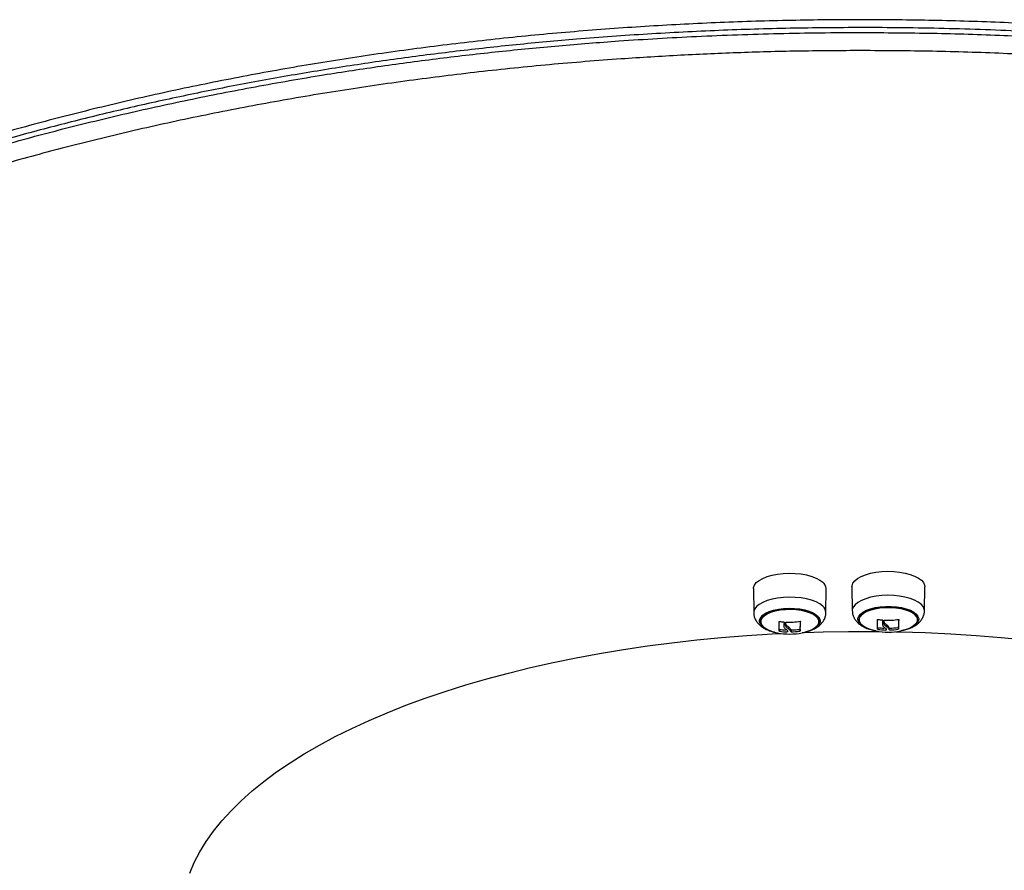
# Model space of a CAD drawing. Units: millimetres. Extents: x 1 to 16.4, y -0.1 to 26.8.
# Drawn here: x 12.9 to 13.3, y 24.6 to 24.9 of the extents above; entities that cross this region are included whole.
import ezdxf

# ---------------------------------------------------------------- set-up
doc = ezdxf.new("R2010")
doc.units = ezdxf.units.MM

# ---------------------------------------------------------------- blocks, each defined once
blk = doc.blocks.new('S198D_OPSH3')
at = {"color": 7, "linetype": 'Continuous', "lineweight": 25}
for p, q in [((13.24288803863357, 24.65460734183984), (13.2429726176245, 24.64582459743218)), ((13.26951107907126, 24.64582459743218), (13.2695956580622, 24.65460734183984)), ((13.20668975043128, 24.65390162284569), (13.20677432942222, 24.64511887843804)), ((13.2333128206713, 24.64511887843804), (13.23339736985992, 24.65390162284569)), ((13.21789911913703, 24.64056848104195), (13.21789911913703, 24.63988874967293)), ((13.21853140520881, 24.64084111268716), (13.21853140520881, 24.64016138131814)), ((13.21939889120887, 24.63990567739205), (13.21939889120887, 24.63922594602303)), ((13.25231290387939, 24.6396849017878), (13.25231290387939, 24.63900517041878)), ((13.25244319963286, 24.63963221128182), (13.25244319963286, 24.6389524799128)), ((13.25409737753699, 24.64127420003609), (13.25409737753699, 24.64059446866708)), ((13.25472969341109, 24.6415468316813), (13.25472969341109, 24.64086710031228)), ((13.25559717941115, 24.64061139638619), (13.25559717941115, 24.63993166501717)), ((13.2565626256449, 24.63884417827325), (13.2565626256449, 24.63967995460229)), ((13.2599019162638, 24.63965271527962), (13.2599019162638, 24.63897304351525)), ((13.26003507304023, 24.63970540578561), (13.26003507304023, 24.63902567441659)), ((13.2161146156771, 24.63897918279366), (13.2161146156771, 24.63829945142464)), ((13.2162449412329, 24.63892649228768), (13.2162449412329, 24.63824676091866)), ((13.21909279155562, 24.63866751010613), (13.21909279155562, 24.63798777873711)), ((13.21922013687919, 24.63825230415063), (13.21922013687919, 24.63801638896661)), ((13.22036433744262, 24.63813839967446), (13.22036433744262, 24.63897423560815)), ((13.220484917639, 24.63871513421731), (13.220484917639, 24.63803540284829)), ((13.22370362806151, 24.63894699628548), (13.22370362806151, 24.63826726491646)), ((13.22383678483794, 24.63899968679146), (13.22383678483794, 24.63831995542245)), ((13.25529104995559, 24.63937322910027), (13.25529104995559, 24.63869349773125)), ((13.25541842508147, 24.63895808274941), (13.25541842508147, 24.63872210796075)), ((13.25541842508147, 24.63872210796075), (13.25541955756972, 24.63895581777291))]:
    blk.add_line(p, q, dxfattribs=at)
at = {"color": 7, "linetype": 'Continuous', "lineweight": 25, "flags": 128}
for points in [[(13.20668975043128, 24.65390162284569), (13.20671976136992, 24.65430347736077), (13.20704904722999, 24.65522514398293), (13.20773280191253, 24.65611128623681), (13.20875233936141, 24.65693782384591), (13.21007988381217, 24.65768216664986), (13.21167922544311, 24.6583239894648), (13.21350670385192, 24.65884582812981), (13.21551248955558, 24.65923337753014), (13.21764186549018, 24.65947614724831), (13.21983677673171, 24.65956752116875), (13.22203732061217, 24.65950493629174), (13.22418347525428, 24.65929012115197), (13.22621670889686, 24.65892897660927), (13.22808155941794, 24.65843133743005), (13.2297271244509, 24.65781073386864), (13.23110858130286, 24.65708415324883), (13.23218820023368, 24.65627138431267)], [(13.24288803863357, 24.65460734183984), (13.2429167084677, 24.65500067289071), (13.24324268626998, 24.6559225183268), (13.24392325210403, 24.65680913741784), (13.24493980932067, 24.65763627107339), (13.24626467156241, 24.65838150794701), (13.2478616886122, 24.65902434404092), (13.24968731927703, 24.65954731519417), (13.25169170427154, 24.65993623550133), (13.25382021593879, 24.66018037612633), (13.25601479935477, 24.6602731209536), (13.25821555185149, 24.66021196658807), (13.26036248135398, 24.65999852235512), (13.26239699649642, 24.65963868911462), (13.26426363515685, 24.65914224202828), (13.26591143536399, 24.65852271135049), (13.267295485018, 24.6577969651957), (13.26837802457641, 24.65698491151528), (13.26912954974006, 24.65610854442315), (13.2695294969065, 24.65519194419579), (13.2695956580622, 24.65460734183984)], [(13.25170225429366, 24.63837026174264), (13.25166172313521, 24.63837830836968), (13.24995264935325, 24.63880394513802), (13.24845776486228, 24.63935504968362), (13.24722794222663, 24.640012906148), (13.24630508351157, 24.6407550435801), (13.2457206003649, 24.64155618961053), (13.2454944305403, 24.64238910491662), (13.24563423323463, 24.64322541768746), (13.24613526987861, 24.64403657729821), (13.24698046374152, 24.64479510600762), (13.24814105558227, 24.64547501619057), (13.24957749771903, 24.64605324084954), (13.25124088454078, 24.6465100508471), (13.25307459163497, 24.64682994897561), (13.25501615333388, 24.64700196798043), (13.25699943828414, 24.64702032621102), (13.25895694422553, 24.64688430841164), (13.26082197356055, 24.64659862334923), (13.26253104734252, 24.64617298658089), (13.26402593183349, 24.64562182243066), (13.26402593183349, 24.64562182243066)], [(13.25624186324904, 24.64703159148888), (13.25426653551887, 24.64695422465996), (13.25235850143264, 24.64672480638222), (13.25058270025085, 24.64635108525948), (13.24899963068793, 24.64584587629037), (13.24766317534278, 24.64522628600793), (13.24661884236167, 24.6445135336657), (13.24590221571754, 24.64373175914483), (13.24553770351241, 24.64290766532616), (13.24553770351241, 24.64206926639275), (13.24590221571754, 24.64124517257409), (13.24661884236167, 24.64046339805321), (13.24766317534278, 24.63975058610635), (13.24899963068793, 24.6391309958239), (13.25058270025085, 24.63862578685479), (13.25170225429366, 24.63837026174264)], [(13.26078144240211, 24.63837026174264), (13.26190099644492, 24.63862578685479), (13.26348406600783, 24.6391309958239), (13.26482052135299, 24.63975058610635), (13.2658648543341, 24.64046339805321), (13.26658148097823, 24.64124517257409), (13.26694599318336, 24.64206926639275), (13.26694599318336, 24.64290766532616), (13.26658148097823, 24.64373175914483), (13.2658648543341, 24.6445135336657), (13.26482052135299, 24.64522628600793), (13.26348406600783, 24.64584587629037), (13.26190099644492, 24.64635108525948), (13.26012519526313, 24.64672480638222), (13.2582171611769, 24.64695422465996), (13.25624186324904, 24.64703159148888)], [(13.21026707219909, 24.63989357764916), (13.2096121363623, 24.64068494851784), (13.20931244420836, 24.6415136914988), (13.20937818813155, 24.64235161359505), (13.20980710315536, 24.64317016418175), (13.21058464574645, 24.64394144828515), (13.21168429183791, 24.64463923986153), (13.2130685799105, 24.64523975665765), (13.21469042229484, 24.64572249467568), (13.2164945356829, 24.64607112224297), (13.21841952729056, 24.64627371843056), (13.22039980220626, 24.64632336909966), (13.22236797737906, 24.64621840532021), (13.22425696778129, 24.64596234376626), (13.22600248980353, 24.64556400592522), (13.22754508781264, 24.64503686244683), (13.22883222031425, 24.6443989139338), (13.22982007789443, 24.64367191608147), (13.23047501373122, 24.64288054521279), (13.23077470588515, 24.64205174262719), (13.23070896196197, 24.64121382053094), (13.23028001713584, 24.64039532954888), (13.22950250434707, 24.63962398584084), (13.22840285825561, 24.63892619426446), (13.2270185403807, 24.63832573707299), (13.22539672779868, 24.63784293945031), (13.22458315419982, 24.6376645427485)], [(13.22004357504676, 24.64632587249474), (13.2180682771189, 24.64624850566582), (13.21616021323035, 24.64601908738808), (13.21438441204856, 24.64564536626534), (13.21280134248565, 24.64514015729623), (13.21146488714049, 24.64452056701379), (13.21042055415938, 24.64380775506692), (13.20970395731757, 24.64302598054604), (13.20933941531013, 24.64220188672738), (13.20933941531013, 24.64136354739861), (13.20970395731757, 24.64053945357995), (13.21042055415938, 24.63975767905907), (13.21146488714049, 24.6390448671122), (13.21280134248565, 24.63842527682976), (13.21438441204856, 24.63792006786065), (13.21550396609138, 24.6376645427485)], [(13.22458315419982, 24.6376645427485), (13.22570270824264, 24.63792006786065), (13.22728580760787, 24.63842527682976), (13.22862226295302, 24.6390448671122), (13.22966656613181, 24.63975767905907), (13.23038319277595, 24.64053945357995), (13.23074770498107, 24.64136354739861), (13.23074770498107, 24.64220188672738), (13.23038319277595, 24.64302598054604), (13.22966656613181, 24.64380775506692), (13.22862226295302, 24.64452056701379), (13.22728580760787, 24.64514015729623), (13.22570270824264, 24.64564536626534), (13.22392690706084, 24.64601908738808), (13.22201887297462, 24.64624850566582), (13.22004357504676, 24.64632587249474)], [(13.26402593183349, 24.64562182243066), (13.26525575446914, 24.64496402557091), (13.2661786131842, 24.64422188813882), (13.26676309633086, 24.64342068250374), (13.26698926615546, 24.64258776719765), (13.26684946346114, 24.64175151403145), (13.26634845661948, 24.64094029481606), (13.26550323295425, 24.6401818257113), (13.2643426411135, 24.63950191552834), (13.26290619897674, 24.63892369086938), (13.26124281215499, 24.63846682126717), (13.26078144240211, 24.63837026174264)], [(13.2161146156771, 24.63829945142464), (13.2161146156771, 24.63858603055672), (13.21611464547942, 24.63891779000954), (13.21611464547942, 24.63929407413201), (13.21611464547942, 24.63971416766839), (13.21611464547942, 24.640177176549), (13.21611467528174, 24.64068214709954), (13.21611467528174, 24.64122800643639), (13.21611467528174, 24.6418137412806)], [(13.21790296363662, 24.64164041097359), (13.21790281462501, 24.64159564788537), (13.21790206956695, 24.64137749488549), (13.21790132450889, 24.64116560037331), (13.21790057945083, 24.64096008355813), (13.21789986419509, 24.64076100404458), (13.21789911913703, 24.64056848104195)], [(13.21790501999686, 24.64160774762826), (13.2179042749388, 24.64137099797921), (13.21790355968307, 24.64114038760857), (13.21790281462501, 24.64091591651635), (13.21790206956695, 24.64069776351647), (13.21790132450889, 24.64048586900429), (13.21790057945083, 24.64028035218911), (13.21789986419509, 24.64008127267556), (13.21789911913703, 24.63988874967293)], [(13.21853140520881, 24.64016138131814), (13.21853134560416, 24.64032368476586), (13.2185312561972, 24.64049016053872), (13.21853119659255, 24.64066068942742), (13.21853113698791, 24.64083527143197), (13.21853107738326, 24.64101384694771), (13.21853098797629, 24.64119641597466), (13.21853092837165, 24.64138297851281), (13.218530868767, 24.64157335574822)], [(13.21853140520881, 24.64084111268716), (13.21853134560416, 24.64100341613488), (13.2185312561972, 24.64116989190774), (13.21853119659255, 24.64134042079644), (13.21853113698791, 24.64151500280099), (13.21853110718558, 24.64161037023263)], [(13.25231290387939, 24.63900517041878), (13.25231290387939, 24.63929174955086), (13.25231290387939, 24.63962350900368), (13.25231293368171, 24.63999979312615), (13.25231293368171, 24.64041988666253), (13.25231293368171, 24.64088289554314), (13.25231293368171, 24.64138786609368), (13.25231296348403, 24.64193372543053), (13.25231296348403, 24.64251946027474)], [(13.2541012518389, 24.64234612996773), (13.25410110282729, 24.64230142648415), (13.25410035776923, 24.64208321387963), (13.25409961271117, 24.64187131936745), (13.25409886765311, 24.64166580255227), (13.25409812259505, 24.64146678264336), (13.25409737753699, 24.64127420003609)], [(13.25410327839683, 24.6423134666224), (13.25410256314109, 24.64207671697335), (13.25410181808303, 24.64184610660271), (13.25410110282729, 24.64162169511513), (13.25410035776923, 24.64140348251061), (13.25409961271117, 24.64119158799843), (13.25409886765311, 24.64098607118325), (13.25409812259505, 24.64078705127434), (13.25409737753699, 24.64059446866708)], [(13.25472969341109, 24.64086710031228), (13.25472960400413, 24.64102940376), (13.25472954439948, 24.64119587953286), (13.25472948479484, 24.64136640842156), (13.25472942519019, 24.64154099042611), (13.25472933578322, 24.64171956594186), (13.25472927617858, 24.64190219457345), (13.25472921657393, 24.64208869750695), (13.25472915696929, 24.64227913434701)], [(13.25472969341109, 24.6415468316813), (13.25472960400413, 24.64170913512902), (13.25472954439948, 24.64187561090188), (13.25472948479484, 24.64204613979058), (13.25472942519019, 24.64222072179513), (13.25472936558555, 24.64231608922677)], [(12.99953654187749, 24.54938767965035), (13.00120847824047, 24.55329923446374), (13.00322738441656, 24.55718152339654), (13.00559039938281, 24.5610288840075), (13.00829418155382, 24.56483601148324), (13.01133489760588, 24.56859748180108), (13.01470824855397, 24.57230787093835), (13.01840945857595, 24.57596211250024), (13.02243328618835, 24.57955484206872), (13.02677404659818, 24.58308111245827), (13.03142557817529, 24.5865358572741), (13.03638131695817, 24.58991424853997), (13.04163423704932, 24.59321145827965), (13.04717690276931, 24.59642277772622), (13.05300146865676, 24.59954379613595), (13.05909970182012, 24.60256992395119), (13.06546295958589, 24.60549704845147), (13.07208223420213, 24.60832087810235), (13.07894816773961, 24.61103753860192), (13.08605103719066, 24.61364309604363), (13.09338078427146, 24.61613391454415), (13.10092703032325, 24.61850647742943), (13.10867912101577, 24.62075738723473), (13.1166260443909, 24.62288342530923), (13.12475659477542, 24.62488167102532), (13.13305922376941, 24.62674920375542), (13.14152221906016, 24.62848346049981), (13.15013357031177, 24.63008199746804), (13.15888110327552, 24.63154249007897), (13.16775243508647, 24.63286285217004), (13.17673500406573, 24.63404129560189), (13.18581611442397, 24.63507609183984), (13.19498289155791, 24.63596575076775), (13.20422237145732, 24.63670913989739), (13.2135214560015, 24.63730506713586), (13.21663216280768, 24.63747082765298)], [(13.21440071391891, 24.63790945823388), (13.21370482969115, 24.63809649760918), (13.21289587545226, 24.63835577781396)], [(13.21922129916976, 24.63825009877877), (13.21922115015815, 24.63821922357278), (13.21922100114654, 24.63818882520394), (13.21922085213492, 24.63815896327691), (13.21922070312331, 24.63812951858239), (13.21922058391402, 24.63810049112038), (13.21922043490241, 24.63807200010018), (13.2192202858908, 24.63804398591714), (13.21922013687919, 24.63801638896661)], [(13.2254219107611, 24.63784907872872), (13.23224583792518, 24.63805161531167), (13.24164456653426, 24.63820110376076), (13.25105000066588, 24.63820110376076), (13.25277409481834, 24.63818489129739)], [(13.22727272438834, 24.63838468606667), (13.22683296131919, 24.63823483998971), (13.22568643617461, 24.63790945823388)], [(13.25895935821364, 24.63808529193597), (13.26044875907729, 24.63805161531167), (13.2698275499327, 24.63775275762276), (13.27917311119865, 24.63730506713586), (13.28847221064399, 24.63670913989739), (13.29771167564223, 24.63596575076775), (13.30687845277617, 24.63507609183984)], [(13.25059900212119, 24.63861517722802), (13.25049415755103, 24.63864140327172), (13.24907935190032, 24.63906668241219)], [(13.263483618973, 24.63909493501382), (13.26195326971839, 24.63863228376107), (13.26188469457458, 24.63861517722802)]]:
    blk.add_lwpolyline(points, dxfattribs=at)
at = {"color": 8, "linetype": 'Continuous', "lineweight": 25, "flags": 128}
for points in [[(13.2321112804396, 24.64747361953454), (13.23103851604293, 24.64828126247124), (13.22966582107375, 24.64900325353341), (13.22803062724898, 24.64961992318825), (13.22617760824988, 24.65011440332131), (13.22415724921058, 24.6504732828875), (13.22202468442748, 24.65068672712044), (13.2198380880339, 24.65074889476494), (13.21765709447692, 24.65065811689095), (13.21554118919204, 24.65041689689355), (13.21354809927772, 24.65003173167901), (13.21173218416999, 24.64951323087411), (13.21014297532867, 24.64887546117501), (13.20882386493514, 24.64813582713799), (13.20781076478789, 24.64731453473763), (13.20713136124442, 24.64643399532036), (13.20680416154693, 24.64551816995339), (13.20677432942222, 24.64511840160088)], [(13.26951107907126, 24.64582358415322), (13.26944533514808, 24.64640550430016), (13.26904792117904, 24.64731632287697), (13.26830119418929, 24.6481870871325), (13.26722550916503, 24.64899401481347), (13.2658502213938, 24.64971517141061), (13.26421282219718, 24.65033076818185), (13.26235801505874, 24.65082405622201), (13.26033637451957, 24.65118162448601), (13.25820306467841, 24.65139369781213), (13.25601622986625, 24.6514544945498), (13.25383556413482, 24.65136234576897), (13.25172052311729, 24.65111969526009), (13.24972880410979, 24.65073333795266), (13.24791476654838, 24.65021364505486), (13.2463278822882, 24.6495748620768), (13.24501139449904, 24.64883439357476), (13.24400124478171, 24.64801244552331), (13.24332500028441, 24.64713142926888), (13.24300110864471, 24.64621542508797), (13.24297255801986, 24.64583192880349)], [(13.24907935190032, 24.63906668241219), (13.24887615966628, 24.63914023454385), (13.24749488162826, 24.63975308950143), (13.24639475869964, 24.64046035821633), (13.24561113643477, 24.64123921210961), (13.24516919779609, 24.64206473643975), (13.24508312868903, 24.64291034753518), (13.24535570072959, 24.64374886567788), (13.2459781818373, 24.64455328996377), (13.24693054485152, 24.6452978711863), (13.24818218278716, 24.64595858867364), (13.24969286250899, 24.64651428277688), (13.25141400623153, 24.64694701249795), (13.25329036044906, 24.64724288995461), (13.25526154565642, 24.64739243800835), (13.25726426172088, 24.64739082868294), (13.25923410582374, 24.64723812158303), (13.26110777783225, 24.64693926389413), (13.26282504725287, 24.6465037923594), (13.26433074998687, 24.64594571407036), (13.26433074998687, 24.64594571407036)], [(13.2098842315657, 24.64002071435647), (13.20921806025336, 24.6408189397593), (13.20889983105491, 24.64165453727441), (13.20893979596923, 24.64250074441628), (13.20933661389182, 24.64333038146691), (13.21007755923102, 24.64411668594079), (13.21113884973357, 24.64483444507317), (13.21248633193801, 24.64546059186654), (13.21407670306991, 24.64597503955559), (13.21585885214637, 24.64636115844445), (13.21777549910377, 24.64660661037163), (13.21976504254172, 24.64670346791939), (13.22176355647872, 24.6466486316462), (13.22370678710769, 24.6464438896914), (13.2255322687609, 24.64609579856591), (13.2271813504679, 24.64561550433831), (13.22860098409484, 24.64501850421624), (13.22974560189078, 24.64432399089532), (13.23057839798759, 24.64355425651269), (13.23107258009742, 24.64273403699593), (13.23121229338477, 24.64188973720269), (13.23099303769897, 24.64104841764168), (13.23042184638808, 24.64023719842629), (13.22951707768271, 24.63948212678628), (13.22830781864951, 24.63880746181206), (13.22727272438834, 24.63838468606667)], [(13.26433074998687, 24.64594571407036), (13.26557645726035, 24.64528297002511), (13.26652214455436, 24.64453689868645), (13.26713738369773, 24.6437314611216), (13.26740247535537, 24.64289252574639), (13.26730883645843, 24.64204703386025), (13.26685950684379, 24.64122222478585), (13.26606891083549, 24.64044462259011), (13.2649624400122, 24.63973914201455), (13.26357570814918, 24.63912843282418), (13.263483618973, 24.63909493501382)]]:
    blk.add_lwpolyline(points, dxfattribs=at)
at = {"color": 7, "linetype": 'Continuous', "lineweight": 25}
for centre, radius, start, end in [((13.23021460342557, 24.65377098767146), 0.003185446236293372, 2.3503594789764, 51.71549142529574), ((13.2171329308716, 24.64875792796852), 0.01121234685046535, 232.2405237730804, 261.6463253748859), ((13.21988447308482, 24.66696135726826), 0.02535420602101162, 261.740632373005, 265.2271796665812), ((13.22001472726518, 24.66705977172129), 0.02545385670260089, 266.9479085477565, 278.6511853635221), ((13.1067808672839, 24.64459848653156), 0.1172241774861735, 356.9297669016067, 358.6505713776693), ((13.129782860098, 24.64425240611101), 0.09420048736199378, 356.8034684678723, 358.4891788237128), ((13.25608759790134, 24.66770942092722), 0.02539680631743301, 261.7435574199098, 265.2242546191283), ((13.25616342636027, 24.66475088546696), 0.02539267374111262, 261.5753932174392, 266.7198413524533), ((13.25621263515205, 24.66776690077612), 0.02545524451777962, 266.9489323512896, 278.6515081163579), ((13.25647304309922, 24.66479534182844), 0.02537535893248531, 270.4745381470279, 277.765911418033), ((13.14303431066975, 24.6453010848707), 0.1171689343283687, 356.929846150247, 358.6514614553793), ((13.16580402610268, 24.6449654052747), 0.09437773996856003, 356.805051563893, 358.4875957277021), ((13.22004356992099, 24.66072189556688), 0.02350000000000038, 256.1062882735224, 258.8619087570954), ((13.22004356992099, 24.66072189556688), 0.0235000000000001, 258.8619087570954, 281.1380912429046), ((13.21996493967117, 24.66404275297035), 0.02539025283569272, 261.5751048874093, 266.7199768949487), ((13.21996259331962, 24.66333981960157), 0.02536695746639665, 261.5726692202569, 268.0350130335718), ((13.22027553216739, 24.66407883276195), 0.02536456280205682, 270.4729843042987, 277.767465261664), ((13.22027553216739, 24.66339910139293), 0.02536456280205682, 270.4729843042987, 277.767465261664), ((13.22004356992099, 24.66072189556688), 0.0235000000000002, 281.1380912429046, 283.8937117264776), ((13.25624185074165, 24.66142762749578), 0.02350000000000029, 256.1062882735224, 258.8619087570954), ((13.25624185074165, 24.66142762749578), 0.02350000000000032, 258.8619087570954, 281.1380912429046), ((13.25616366762694, 24.66407650320711), 0.02539800048404196, 261.5766227447396, 268.0310595110845), ((13.25647386106735, 24.66409779660876), 0.02535753892710944, 270.473023360602, 277.7695372736098), ((13.25624185074165, 24.66142762749578), 0.02350000000000029, 281.1380912429046, 283.8937117264776)]:
    blk.add_arc(centre, radius, start, end, dxfattribs=at)
at = {"color": 8, "linetype": 'Continuous', "lineweight": 25}
for centre, radius, start, end in [((13.23015184120729, 24.64499025437607), 0.003163305962982517, 2.225558333315697, 51.72564828598129), ((13.21569754381161, 24.64697991051511), 0.009067800750070762, 230.1265585831828, 252.0028978142086)]:
    blk.add_arc(centre, radius, start, end, dxfattribs=at)
at = {"color": 7, "linetype": 'Continuous', "lineweight": 25}
for points, knots in [([(13.33500996756385, 24.85989679510789), (13.33271922962257, 24.86005343156535), (13.32609300375373, 24.86050652073271), (13.31511173970904, 24.86115415338673), (13.30207166043905, 24.8617950277533), (13.28903750624985, 24.86229916538941), (13.27600531412517, 24.86266947497298), (13.26297104773343, 24.86290569751517), (13.24993133297988, 24.86300815487785), (13.23688356969353, 24.86297689418736), (13.2238251618123, 24.86281203350092), (13.21075308825053, 24.86251299411347), (13.19766113957962, 24.86208062079978), (13.18462935853057, 24.86151394357738), (13.17164596826947, 24.86081313885263), (13.15870942724507, 24.85998134248357), (13.1457434891405, 24.85901335671513), (13.1327724075017, 24.8579099808429), (13.1198206309904, 24.85667248068472), (13.10691333336908, 24.8553025466043), (13.09407712122399, 24.8538025197321), (13.0813397624714, 24.85217528383366), (13.06872462044004, 24.85042388329975), (13.05622262315268, 24.84854640831326), (13.04378480884691, 24.84653818700041), (13.03137762402849, 24.84439335647311), (13.01899670455893, 24.8421096053132), (13.00667013287475, 24.8396910706089), (12.99441352717068, 24.8371396088017), (12.98224286124415, 24.83445768470557), (12.97017465812326, 24.83164804270467), (12.95822533150778, 24.82871378699067), (12.94641215478745, 24.82565853066281), (12.93474597406006, 24.82248400605665), (12.92318432465123, 24.81918252984723), (12.91172844478353, 24.81575162840726), (12.90038043042961, 24.81218956520543), (12.88917973001384, 24.8085076444977), (12.87812340811291, 24.80470428659972), (12.86720848925418, 24.80077785257955), (12.85643243806314, 24.79672644307588), (12.84579279929852, 24.79254815569529), (12.83529122403056, 24.7882426742251), (12.82494844337026, 24.78381709383278), (12.81478638593435, 24.77927806345844), (12.80481358525248, 24.77462986981774), (12.7950240519321, 24.76986899636397), (12.78541609364481, 24.76499374025843), (12.77599617060875, 24.76000562461977), (12.76677100552254, 24.75490726632445), (12.75774748823019, 24.74970079110182), (12.74893062595223, 24.74438783901155), (12.74032462970507, 24.73896885066755), (12.73193913982743, 24.73344708696702), (12.7237712667787, 24.7278211477304), (12.71582302670873, 24.72209104158052), (12.70809563536034, 24.71625590095725), (12.70060111516727, 24.71032233341194), (12.69335171500359, 24.70429790280266), (12.68635894941337, 24.69819032332131), (12.67963461844278, 24.69200768762386), (12.67318123391453, 24.68575254355701), (12.66698358043061, 24.67941374022233), (12.66104725030169, 24.67299082721723), (12.65538031091387, 24.66648897054697), (12.64999552283288, 24.65992135924064), (12.64489255417914, 24.6532864369608), (12.6400712836388, 24.64658311660451), (12.63553203531296, 24.63980980556439), (12.63127628126099, 24.63296929251639), (12.62732336319468, 24.62607898324476), (12.6236723778207, 24.61914369363386), (12.6203215513159, 24.61216278464848), (12.61726681434232, 24.60512581415017), (12.61451550032012, 24.59804545185148), (12.61207454109504, 24.59093620540258), (12.6099488659012, 24.58381332467042), (12.60814512722879, 24.57668992852794), (12.60664888297583, 24.56954903100436), (12.60547546027712, 24.56238257106408), (12.60468514729362, 24.55615517838572), (12.60441667357767, 24.5523243937005), (12.6043164484484, 24.55089430625634)], [0, 0, 0, 0, 0.005991109749389907, 0.01732998161369085, 0.0286232882860429, 0.03988362940043673, 0.05112090413021059, 0.06234503915912847, 0.07356594144704565, 0.08479235360713104, 0.09603203118861643, 0.1072948226965995, 0.118590702501484, 0.1299350070790529, 0.1411163005460642, 0.1523815025297134, 0.1637162679461055, 0.175106521627446, 0.1865374034094113, 0.1979934470717991, 0.2094586371871944, 0.2209130400535289, 0.2323385276671551, 0.2437286863924175, 0.2551539245566293, 0.2666985542291016, 0.2783197509095688, 0.2900104550046433, 0.3017628305717427, 0.3135684342008965, 0.3254183466374031, 0.3373029846413342, 0.3492125085335733, 0.3611346945879095, 0.3730819047882042, 0.3851892123908344, 0.3973313037728762, 0.4095182965210135, 0.4217601253995724, 0.4340665810954906, 0.4464476352863327, 0.4589132337246345, 0.4714733709091181, 0.4841238013038855, 0.4968051202188695, 0.5095297991972689, 0.5223281808463777, 0.5351993834115819, 0.5481421170845754, 0.5611547031152462, 0.5742349121995316, 0.58737996062416, 0.6005956911911977, 0.6138835277485529, 0.6272252263705749, 0.6406633474427198, 0.6541860467984377, 0.6677807711197324, 0.6814344695743877, 0.6951328958603968, 0.7088613463214011, 0.7226025836681716, 0.7363997327254607, 0.7503070203857536, 0.7642394459281224, 0.7782047923123621, 0.7922104669947128, 0.8062641584226968, 0.8203733365067039, 0.8345480705853221, 0.8487619993355995, 0.8629253665166938, 0.8771615163070685, 0.891448931462125, 0.9057657803860387, 0.9200896460565045, 0.9343909205368152, 0.9486461519920576, 0.9628335682413716, 0.9771668024526479, 0.9914760364244534, 1, 1, 1, 1]), ([(13.20681074786017, 24.64511846120553), (13.20681327290632, 24.64481663441267), (13.20681944653032, 24.64407868151012), (13.20717804227397, 24.64296000508661), (13.20778369367704, 24.64183160083653), (13.20840397014291, 24.64107818069002), (13.20880457265642, 24.64069637888458), (13.20889843034576, 24.64060692603783)], [0, 0, 0, 0, 0.172442051854078, 0.4216130433109809, 0.6679770177300817, 0.9222098991491542, 1, 1, 1, 1]), ([(13.22737491655181, 24.63843779380517), (13.22753699607543, 24.6384893209173), (13.22832028748087, 24.63873833907324), (13.22948723004728, 24.63933598976883), (13.23081772585118, 24.64022470274873), (13.23184302744659, 24.64122591562091), (13.23261637236365, 24.64232760173556), (13.23310221951988, 24.64352506099921), (13.23333055811253, 24.64447778763699), (13.23329155143907, 24.64500459292304), (13.23328385281394, 24.64510856683449)], [0, 0, 0, 0, 0.0496761362951537, 0.2400728342921725, 0.4099153694072473, 0.5623722808278612, 0.7028165746385825, 0.8367136560586069, 0.967772685056939, 1, 1, 1, 1]), ([(13.24300739693473, 24.64583818729119), (13.24301085645692, 24.64552519513735), (13.24301913554629, 24.64477616395255), (13.24338339020747, 24.64364872776638), (13.24399184270163, 24.64252089856404), (13.2448284067099, 24.6415198618082), (13.24588249512908, 24.64061998784279), (13.2472048114702, 24.63983057477278), (13.24825582158593, 24.63932381264822), (13.24891283433084, 24.6391274418059), (13.24897891807387, 24.6391076904078)], [0, 0, 0, 0, 0.09545622744720594, 0.2284392444411455, 0.3599904005759617, 0.4958393568515989, 0.6419072843352216, 0.80345489359462, 0.9802310740469786, 1, 1, 1, 1]), ([(13.26359326171706, 24.63914893682198), (13.26373690059975, 24.63919440852673), (13.26450171201932, 24.63943652457782), (13.26565434857508, 24.6400248221754), (13.26699056733079, 24.64090972716051), (13.26802156788415, 24.64190860239638), (13.26880041090024, 24.64300804490063), (13.26929300550555, 24.6442037627835), (13.26952645702991, 24.64516742496363), (13.26948819719422, 24.64570657147482), (13.26947996544669, 24.64582257087426)], [0, 0, 0, 0, 0.04403450075674111, 0.2344635965299703, 0.4048661687899662, 0.5578421717536857, 0.6986392284895387, 0.8327812250759313, 0.9640222517202552, 1, 1, 1, 1]), ([(13.20889843034576, 24.64060692603783), (13.20915003205522, 24.64039035812908), (13.20979341508018, 24.63983656174772), (13.2110286083344, 24.63911697050479), (13.21208349837585, 24.6386070769017), (13.2127329826256, 24.63841431022088), (13.21279082226584, 24.63839714343743)], [0, 0, 0, 0, 0.2281557548992679, 0.5834282289443159, 0.9629023161212691, 1, 1, 1, 1]), ([(13.21611467528174, 24.6418137412806), (13.2161162951154, 24.64182336367178), (13.21611870739494, 24.64183769347489), (13.21613513613994, 24.64185259370588), (13.21615132122417, 24.6418617315057), (13.2161707187266, 24.64186841032813), (13.21620041163177, 24.64187377343319), (13.21622543359967, 24.64187159171816), (13.21624222922156, 24.64187012727456)], [0, 0, 0, 0, 0.2503387539971244, 0.3728080666372928, 0.4997150490346446, 0.6271189603329395, 0.7497091764946886, 1, 1, 1, 1]), ([(13.217774873255, 24.64169506843285), (13.21778344889745, 24.64169405940461), (13.21780062484086, 24.64169203844676), (13.2178333877599, 24.64168313766002), (13.21786926448758, 24.64166601770309), (13.21789919335947, 24.64163810091032), (13.21790307585266, 24.64161787545218), (13.21790501999686, 24.64160774762826)], [0, 0, 0, 0, 0.1252603583851135, 0.2508808925065024, 0.5003265732991267, 0.7497903658364674, 0.9999999999999999, 0.9999999999999999, 0.9999999999999999, 0.9999999999999999]), ([(13.21789911913703, 24.63988874967293), (13.21793721626599, 24.63973864335009), (13.21801326173329, 24.63943901695374), (13.2183332097853, 24.63919071145396), (13.21849287080596, 24.63906680162148)], [0, 0, 0, 0, 0.5009783005452485, 1, 1, 1, 1]), ([(13.218530868767, 24.64157335574822), (13.21853255059662, 24.64158313294026), (13.218535908196, 24.64160265209617), (13.21856622516535, 24.64162586233918), (13.21860117749443, 24.64163849837935), (13.21863389460324, 24.64164258072562), (13.21865083456871, 24.64164220946368), (13.21865946578811, 24.641642020299)], [0, 0, 0, 0, 0.2498438309798743, 0.4987874501746655, 0.7490108820249252, 0.8721164959617901, 1, 1, 1, 1]), ([(13.21939889120887, 24.63990567739205), (13.21917808618679, 24.64003944252659), (13.2187375942647, 24.64030629542993), (13.21860001848901, 24.64066314220193), (13.21853140520881, 24.64084111268716)], [0, 0, 0, 0, 0.501269174356666, 1, 1, 1, 1]), ([(13.21939889120887, 24.63922594602303), (13.21917808718524, 24.63935970690166), (13.21873761726781, 24.6396265391912), (13.21860002405282, 24.63998340798014), (13.21853140520881, 24.64016138131814)], [0, 0, 0, 0, 0.5012919495712286, 1, 1, 1, 1]), ([(13.2203339688761, 24.63881664092736), (13.2203097528689, 24.63896940765941), (13.22025802195222, 24.63929575225548), (13.21969718962762, 24.63969390554568), (13.21939889120887, 24.63990567739205)], [0, 0, 0, 0, 0.4681147899911185, 1, 1, 1, 1]), ([(13.22384346055816, 24.64189551885323), (13.22385196044837, 24.64189655979047), (13.22386889640285, 24.6418986338485), (13.22389350912107, 24.64189770020714), (13.22391621002387, 24.64189402035989), (13.22393612542737, 24.64188724214574), (13.22395229317664, 24.64187787126944), (13.2239684662442, 24.64186235135767), (13.22397091044974, 24.64184764937721), (13.22397253441642, 24.64183788116173)], [0, 0, 0, 0, 0.1254990236352744, 0.250055670828246, 0.3755405031890778, 0.5001791033155011, 0.6250129385244864, 0.7508529937693837, 0.9999999999999999, 0.9999999999999999, 0.9999999999999999, 0.9999999999999999]), ([(13.25231296348403, 24.64251946027474), (13.25231458028497, 24.64252908323422), (13.25231698804814, 24.64254341388363), (13.25233343470063, 24.64255830738738), (13.25234953714875, 24.64256745060456), (13.25236907588675, 24.64257411904975), (13.25239860704761, 24.64257959845414), (13.25242368755988, 24.64257735302612), (13.25244051742385, 24.6425758462687)], [0, 0, 0, 0, 0.2503355920936637, 0.3728033578852629, 0.499615024790109, 0.6267832734348809, 0.749559072906402, 1, 1, 1, 1]), ([(13.25397316145728, 24.64240078742699), (13.25398173379864, 24.64239977376296), (13.25399888103513, 24.64239774613293), (13.25403170585247, 24.64238894581172), (13.25406756228793, 24.64237169034922), (13.25409747111411, 24.64234385772455), (13.25410134175644, 24.64232360159239), (13.25410327839683, 24.6423134666224)], [0, 0, 0, 0, 0.1252279349594252, 0.2504931764657993, 0.5001062696968582, 0.7498827555738573, 1, 1, 1, 1]), ([(13.25409737753699, 24.64059446866708), (13.25413547647793, 24.64044436440358), (13.25421151666393, 24.6401447771751), (13.25453149942538, 24.63989647422432), (13.25469115900825, 24.63977258022027)], [0, 0, 0, 0, 0.501036924217738, 1, 1, 1, 1]), ([(13.25469115900825, 24.63977258022027), (13.25489650730222, 24.63962660673005), (13.2553061931595, 24.63933537823566), (13.25538183163522, 24.63908212966508), (13.25541955756972, 24.63895581777291)], [0, 0, 0, 0, 0.5012335434909395, 0.9999999999999999, 0.9999999999999999, 0.9999999999999999, 0.9999999999999999]), ([(13.25472915696929, 24.64227913434701), (13.25473084019808, 24.64228887541772), (13.25473419884923, 24.64230831238239), (13.25476446023578, 24.64233169250935), (13.25479946888981, 24.64234420327308), (13.25483218178059, 24.64234830224407), (13.25484912242504, 24.64234792930987), (13.25485775399039, 24.64234773929314)], [0, 0, 0, 0, 0.250055447721612, 0.4989511981489914, 0.7491113618935525, 0.872167692275754, 1, 1, 1, 1]), ([(13.25559717941115, 24.64061139638619), (13.25537637349905, 24.64074516531528), (13.25493586195356, 24.64101203660113), (13.25479830172915, 24.64136886374048), (13.25472969341109, 24.6415468316813)], [0, 0, 0, 0, 0.5012488648279774, 1, 1, 1, 1]), ([(13.25559717941115, 24.63993166501717), (13.25537637349905, 24.64006543394626), (13.25493586195356, 24.64033230523211), (13.25479830172915, 24.64068913237146), (13.25472969341109, 24.64086710031228)], [0, 0, 0, 0, 0.5012488648279774, 1, 1, 1, 1]), ([(13.25653225707839, 24.6395223599215), (13.25650804268281, 24.63967515424798), (13.25645631583041, 24.64000155387009), (13.25589547774135, 24.64039965468818), (13.25559717941115, 24.64061139638619)], [0, 0, 0, 0, 0.4681204147566496, 0.9999999999999999, 0.9999999999999999, 0.9999999999999999, 0.9999999999999999]), ([(13.25655875134299, 24.6387745004435), (13.25653408476572, 24.63894882812831), (13.25648491084516, 24.63929635813309), (13.25589245039123, 24.63972035371386), (13.25559717941115, 24.63993166501717)], [0, 0, 0, 0, 0.5016190901607094, 1, 1, 1, 1]), ([(13.26003507304023, 24.63970540578561), (13.26003439618211, 24.63970296465028), (13.2600330660627, 24.63969816748317), (13.26002187087218, 24.63968796546487), (13.25999729901011, 24.6396752750696), (13.25996106607806, 24.63966401148276), (13.25992812946214, 24.63965669762644), (13.25991070882361, 24.63965405105797), (13.2599019162638, 24.63965271527962)], [0, 0, 0, 0, 0.1318022982864792, 0.259009669223869, 0.4996744601819486, 0.7426358327191066, 0.8701029336501438, 1, 1, 1, 1]), ([(13.26004171895812, 24.64260129745202), (13.26005021898121, 24.64260231307138), (13.26006716638389, 24.64260433802003), (13.26009178918278, 24.64260342301793), (13.26011449212842, 24.64259974564742), (13.26013442538718, 24.64259293368746), (13.26015051229007, 24.64258363193434), (13.26016683412945, 24.64256808624756), (13.26016921032198, 24.64255338852856), (13.26017079281638, 24.64254360015588)], [0, 0, 0, 0, 0.125406262889966, 0.2500358431449994, 0.3754551163112787, 0.4999169211308503, 0.6251767042873221, 0.7503755437757429, 1, 1, 1, 1]), ([(13.2162449412329, 24.63824676091866), (13.21622801290115, 24.63824975707699), (13.21620257318673, 24.63825425967142), (13.21617224136409, 24.63826299304529), (13.21615220592614, 24.63827015596291), (13.21613565427157, 24.63827771780771), (13.21611884789314, 24.63828795242816), (13.21611631444765, 24.63829483583878), (13.2161146156771, 24.63829945142464)], [0, 0, 0, 0, 0.2490147285634692, 0.3742166491532396, 0.4990761175717138, 0.6261795403566244, 0.7493393143647207, 1, 1, 1, 1]), ([(13.21849287080596, 24.63906680162148), (13.21869821700218, 24.63892081816584), (13.21910793137349, 24.63862954654336), (13.21918357008957, 24.63837637992394), (13.21922129916976, 24.63825009877877)], [0, 0, 0, 0, 0.5011935402033835, 1, 1, 1, 1]), ([(13.21922013687919, 24.63801638896661), (13.21921845288435, 24.63801212168961), (13.21921507400475, 24.63800355954037), (13.2191852350752, 24.63799386739586), (13.21914364829786, 24.63798733732327), (13.21910971950689, 24.63798763181005), (13.21909279155562, 24.63798777873711)], [0, 0, 0, 0, 0.2491185046562664, 0.4998479873603413, 0.7504612260010344, 1, 1, 1, 1]), ([(13.22036046314071, 24.63806878144936), (13.22033580489114, 24.6382430739394), (13.22028664994727, 24.6385905169945), (13.2196941616871, 24.63901460095255), (13.21939889120887, 24.63922594602303)], [0, 0, 0, 0, 0.5016433268128673, 1, 1, 1, 1]), ([(13.220484917639, 24.63871513421731), (13.2204687947862, 24.63871546070826), (13.2204440523964, 24.63871596174653), (13.22041462340653, 24.6387200068298), (13.22039188889659, 24.63872490207174), (13.22037421099043, 24.63873135055548), (13.22036217616349, 24.63873963992469), (13.22036107146391, 24.63874536190454), (13.22036046314071, 24.63874851281838)], [0, 0, 0, 0, 0.2386187319052789, 0.3661881520635412, 0.4992501944801725, 0.685104730057802, 0.8265971060856335, 1, 1, 1, 1]), ([(13.220484917639, 24.63803540284829), (13.22046801666227, 24.63803574258021), (13.22043416114141, 24.63803642312085), (13.22039319466063, 24.63804424473695), (13.22036425737801, 24.63805526544315), (13.22036172342902, 24.63806429199251), (13.22036046314071, 24.63806878144936)], [0, 0, 0, 0, 0.2493082487146251, 0.499406676124053, 0.7510242238128879, 1, 1, 1, 1]), ([(13.22383678483794, 24.63899968679146), (13.223836108222, 24.63899724556153), (13.22383477857844, 24.63899244820849), (13.22382358078019, 24.63898224966426), (13.22379904262891, 24.63896954571809), (13.22376278982182, 24.638958303032), (13.22372985374653, 24.63895097166184), (13.22371243117394, 24.63894833069048), (13.22370362806151, 24.63894699628548)], [0, 0, 0, 0, 0.131796669142702, 0.2589986071810466, 0.4995689555986148, 0.7426425766432154, 0.8699648792816351, 1, 1, 1, 1]), ([(13.22383678483794, 24.63831995542245), (13.22383463275406, 24.63831520849913), (13.22383139426299, 24.63830806525124), (13.22381417473224, 24.63829762597351), (13.22379741450715, 24.63829009234362), (13.22377704486073, 24.63828290918295), (13.22375396381989, 24.63827659191418), (13.22372911610981, 24.63827118060759), (13.22371213619004, 24.63826857200765), (13.22370362806151, 24.63826726491646)], [0, 0, 0, 0, 0.2486968332060102, 0.3742430645575974, 0.4990297040659021, 0.6239861982717796, 0.7492557431456842, 0.8743595734281883, 1, 1, 1, 1]), ([(13.25244319963286, 24.6389524799128), (13.25242627220408, 24.63895548768788), (13.25240080238854, 24.6389600133295), (13.25237052611274, 24.63896867754054), (13.25235049171181, 24.63897595683704), (13.25233398812776, 24.63898349023348), (13.25231703689298, 24.63899366157129), (13.25231456412416, 24.63900054727794), (13.25231290387939, 24.63900517041878)], [0, 0, 0, 0, 0.2489091268360439, 0.3745205261215996, 0.4993991215972027, 0.6265543663832643, 0.7492644034722905, 1, 1, 1, 1]), ([(13.25541842508147, 24.63872210796075), (13.25541674299973, 24.63871784086972), (13.25541336795868, 24.63870927909363), (13.25538348674698, 24.63869957980219), (13.25534198247263, 24.63869305945907), (13.25530799598147, 24.63869335191141), (13.25529104995559, 24.63869349773125)], [0, 0, 0, 0, 0.2490301496115916, 0.4996707059042138, 0.75053049390929, 1, 1, 1, 1]), ([(13.25668320584128, 24.63942085321145), (13.25666708561519, 24.63942117932155), (13.25664235200765, 24.63942167967926), (13.25661291086607, 24.63942572582291), (13.25659017739423, 24.6394306210663), (13.25657249912703, 24.63943706954953), (13.25656046438422, 24.63944535891886), (13.25655935967276, 24.63945108089869), (13.25655875134299, 24.63945423181252)], [0, 0, 0, 0, 0.2387189355581787, 0.3662715665958862, 0.4993160970204694, 0.6851461727063821, 0.8266199272451783, 0.9999999999999999, 0.9999999999999999, 0.9999999999999999, 0.9999999999999999]), ([(13.25668320584128, 24.63874112184243), (13.25666630548889, 24.63874146204297), (13.25663246018755, 24.63874214334177), (13.25659152253789, 24.63874994829249), (13.25656250054124, 24.63876101649537), (13.2565599984182, 24.63877001535198), (13.25655875134299, 24.6387745004435)], [0, 0, 0, 0, 0.2493878060568775, 0.4994336950068294, 0.7505143387427319, 1, 1, 1, 1]), ([(13.26003507304023, 24.63902567441659), (13.26003291258129, 24.63902091136845), (13.26002966536959, 24.63901375241466), (13.26001245274631, 24.63900344119315), (13.25999571950888, 24.63899576542094), (13.25997531428237, 24.6389887309665), (13.2599522621359, 24.63898228872704), (13.25992740842742, 24.638976891609), (13.2599104247133, 24.63897432788294), (13.2599019162638, 24.63897304351525)], [0, 0, 0, 0, 0.2491597934544626, 0.3744920058847589, 0.4993085095958679, 0.6241290716763788, 0.7494144585840943, 0.874462416715201, 1, 1, 1, 1])]:
    blk.add_open_spline(points, degree=3, knots=knots, dxfattribs=at)
at = {"color": 8, "linetype": 'Continuous', "lineweight": 25}
for points, knots in [([(12.60440654086898, 24.54944382722573), (12.60445161510674, 24.55035508168741), (12.6047003297036, 24.55538328177171), (12.60608607643968, 24.56451429682057), (12.60860682373186, 24.57681650022112), (12.61219005034846, 24.58918697954622), (12.61677147651216, 24.60161643011863), (12.62240990103072, 24.61409227513342), (12.6290546047351, 24.62648286531335), (12.63670468520837, 24.63876549187754), (12.64530190055925, 24.65084062999232), (12.65483089005269, 24.6626998904332), (12.66526827505953, 24.67433528617054), (12.67667709318323, 24.68581081293567), (12.68904915392662, 24.69710194633912), (12.70254414266975, 24.70832355019353), (12.71721420688036, 24.71945291918471), (12.73309878530827, 24.73046468604075), (12.75001463821604, 24.74120425802482), (12.76794083214614, 24.7516398854289), (12.78616034324398, 24.76136767591705), (12.80454468080211, 24.77040902978568), (12.82296510389028, 24.7787942682429), (12.84214688742483, 24.78686845690842), (12.86225285191495, 24.79468133373077), (12.88330068315611, 24.80220222930139), (12.90529139314813, 24.8094025817612), (12.92800122799574, 24.81619214856359), (12.95120656070279, 24.82249560207318), (12.97486844504331, 24.82830276940823), (12.99893448256233, 24.83361226811978), (13.0235477769323, 24.83845238058487), (13.04723390159094, 24.84255580606214), (13.06986959157513, 24.84599772662047), (13.09135457970271, 24.84886338241252), (13.11310096042479, 24.85136591939521), (13.1350583742788, 24.85349621125098), (13.1545325556734, 24.85503540744245), (13.17143545644302, 24.85612291186563), (13.18597277344745, 24.85689373089695), (13.20081124609925, 24.85750934440234), (13.21595436156326, 24.85795490280076), (13.2311369866826, 24.8582346735644), (13.24127718715872, 24.85826933455428), (13.24634728360007, 24.85828666503625)], [0, 0, 0, 0, 0.006023163694171591, 0.03323514283691188, 0.06043964291721222, 0.08762251637274322, 0.1155767135404926, 0.143555950938569, 0.1715427583086594, 0.1995204234079944, 0.2274733426709432, 0.2548586492488089, 0.2822705017985233, 0.3096897520696174, 0.3370990168749544, 0.3644820989180149, 0.3928573804534288, 0.421267920013599, 0.4496877267994546, 0.478093474332022, 0.5064647761818057, 0.5316504938612683, 0.556855339826894, 0.5820588088845778, 0.6072426291398543, 0.6331168134381768, 0.6590153104631976, 0.6849120146739313, 0.7107837394373895, 0.7360317159915273, 0.7613059317199591, 0.7865785966387779, 0.8118244195670723, 0.8327733247226107, 0.853747739651837, 0.8747299152934809, 0.8957028131786402, 0.9166504254246789, 0.930045263618756, 0.9434493498253519, 0.957564977442973, 0.9716806131477225, 0.9858403171772389, 1, 1, 1, 1]), ([(13.24634728360007, 24.86009927208619), (13.23761090915798, 24.86004771179504), (13.22013814275257, 24.85994459110934), (13.19390799637372, 24.85911143353484), (13.16771894344723, 24.85777729686225), (13.14288039130486, 24.85598572678554), (13.1194904263761, 24.85384255261703), (13.09754576160546, 24.8514318538294), (13.07584831020472, 24.84864991772425), (13.0542485026271, 24.84547690673246), (13.03278351089168, 24.8419068227076), (13.01148614870428, 24.8379410530725), (12.99057547712948, 24.83362298565602), (12.96992301737353, 24.82892790591659), (12.94956360021132, 24.82385517094836), (12.92952506281333, 24.81840977037139), (12.9099909081211, 24.81264600567845), (12.89084033609294, 24.80653181732055), (12.87210410209619, 24.80006972722504), (12.85380565545151, 24.79326633938335), (12.83610382158457, 24.78618638689873), (12.81845054298762, 24.77860234243409), (12.80092904695488, 24.77049496530361), (12.78362168808889, 24.76185104144196), (12.76708476970467, 24.7529416242583), (12.75121683820811, 24.74371879096143), (12.736044431886, 24.73419016581393), (12.7215864522758, 24.72436530695129), (12.7079579004357, 24.71433086515705), (12.69460962948233, 24.70366010570459), (12.68167543891323, 24.69233610613976), (12.66929103648496, 24.68034905989459), (12.65797597500716, 24.66817450850569), (12.64765750073036, 24.65574195567663), (12.6383650223124, 24.64306310239037), (12.63012080615124, 24.63015069587541), (12.62299247422504, 24.61712003432056), (12.61676606736597, 24.60351212394242), (12.61157184480325, 24.58932962597964), (12.60763084327928, 24.5745816401579), (12.60519556710096, 24.56166000906745), (12.60464522169369, 24.5536539477613), (12.60443488287757, 24.55059407766061)], [0, 0, 0, 0, 0.02436178199567324, 0.04872361285007288, 0.07331415844084235, 0.0979048117579108, 0.1189650039461177, 0.140042490017291, 0.1611205504106205, 0.182181522493161, 0.2037988872643145, 0.2254333946146261, 0.2470687194179192, 0.2686872317544226, 0.2908171836849885, 0.3129634274039537, 0.3351106527874937, 0.3572419277105255, 0.3798825405580463, 0.4025383871312088, 0.4251952017216217, 0.4478371821768871, 0.4727265232562203, 0.4976333268457661, 0.5225412992868129, 0.5474322464932048, 0.5728651735329717, 0.5983142276982358, 0.6237642917741499, 0.6491986102682031, 0.677948690462183, 0.7067192997951037, 0.7354909710685068, 0.76424250105928, 0.7936409275194988, 0.823059030384469, 0.8524778609303258, 0.881877201057948, 0.9145016618045564, 0.9471514491213341, 0.9798015910052175, 1, 1, 1, 1]), ([(13.88828108239005, 24.55138115699486), (13.88823787042878, 24.5522508408222), (13.88799010159906, 24.55723743568453), (13.88660756230109, 24.5663268785364), (13.88408799331356, 24.57862907579285), (13.8805044519421, 24.59099952260686), (13.87592310368615, 24.60342911502519), (13.87028468116421, 24.61590481166609), (13.86363988887757, 24.62829549725303), (13.85598991088216, 24.64057801523625), (13.84739266327995, 24.65265331104396), (13.83786370737451, 24.66451240367069), (13.82742619507513, 24.67614799086104), (13.81601755111981, 24.68762341124837), (13.80364536067464, 24.69891451778729), (13.79015044168304, 24.71013623091378), (13.77548044238452, 24.72126551769056), (13.75959574635138, 24.73227727191733), (13.74267997872943, 24.74301684433471), (13.72475368143631, 24.75345245991437), (13.70653428622757, 24.76318030795402), (13.68814988737242, 24.77222168040779), (13.66972946973931, 24.7806068203473), (13.65054770112775, 24.7886810793008), (13.63044177847092, 24.796493926049), (13.60939386046755, 24.80401485233508), (13.58740316909453, 24.81121518248508), (13.56469333392835, 24.81800475231051), (13.54148800687142, 24.82430824532997), (13.51782610009184, 24.83011538246778), (13.49376015024552, 24.83542486208872), (13.46914675562414, 24.84026499609065), (13.44546067538093, 24.84436839640899), (13.4228249717977, 24.8478103869715), (13.40134001464142, 24.85067597716697), (13.37959362507385, 24.85317851829448), (13.35763616470692, 24.85530885535345), (13.3381620299719, 24.85684805837845), (13.32125911842016, 24.85793550969201), (13.30672179941794, 24.85870634156166), (13.29188332075574, 24.8593219495971), (13.27674020067238, 24.85976751044589), (13.26155758140334, 24.86004728047855), (13.25141738016856, 24.86008194155954), (13.24634728360007, 24.86009927208619)], [0, 0, 0, 0, 0.005750005358472917, 0.03296939218301544, 0.0601814176345253, 0.08737176286423562, 0.1153336172940765, 0.1433205223226271, 0.1713149795211425, 0.1993004250861506, 0.2272610502481247, 0.2546538620318444, 0.282073186995166, 0.3095000560119663, 0.3369167422447202, 0.3643073594260364, 0.3926905351347978, 0.4211087779920894, 0.4495363888581718, 0.4779499606049151, 0.506329149543904, 0.531521799082605, 0.5567335464894237, 0.581943946600311, 0.6071346840405312, 0.6330159260385925, 0.6589215637409298, 0.6848253706176394, 0.7107042364474622, 0.7359591035400184, 0.7612403344866225, 0.7865199131254569, 0.8117726625491943, 0.8327273233862629, 0.8537075303142743, 0.8746954867291294, 0.8956741295704804, 0.9166275181875995, 0.9300260227461159, 0.9434337933426414, 0.9575533285519302, 0.9716728303884163, 0.9858364265050267, 1, 1, 1, 1]), ([(13.24634728360007, 24.85828666503625), (13.25508365817657, 24.85823510357407), (13.27255642980529, 24.85813198051707), (13.29878657959182, 24.85729884019778), (13.32497564669598, 24.85596463912328), (13.34981415873438, 24.8541731273211), (13.37320416620673, 24.85202995683214), (13.39514883460788, 24.84961919118158), (13.41684622422582, 24.84683734075996), (13.43844613018598, 24.84366423919555), (13.45991101124284, 24.84009424076405), (13.48120848113658, 24.83612843149233), (13.5021190401759, 24.83181038527822), (13.5227715406719, 24.82711528940379), (13.54313098017775, 24.82204258550451), (13.56316949024483, 24.81659710956615), (13.58270365513926, 24.81083341376788), (13.60185421099624, 24.80471919781382), (13.62059049351691, 24.79825712924162), (13.63888892592115, 24.79145373436589), (13.65659078007718, 24.7843737509837), (13.6742439757241, 24.77678970025226), (13.69176560066199, 24.76868239219456), (13.70907287805844, 24.7600384714562), (13.72560980096176, 24.75112897283319), (13.74147779992057, 24.74190614900385), (13.75665008780237, 24.73237752712168), (13.7711081257014, 24.72255275284984), (13.7847366154447, 24.71251823304618), (13.79808504945117, 24.70184743364281), (13.81101903935274, 24.6905234996369), (13.82340361511112, 24.67853647940995), (13.83471859893052, 24.66636189335857), (13.84503705017849, 24.6539294269908), (13.85432955268223, 24.64125043361354), (13.86257370147706, 24.62833814223463), (13.86970214050683, 24.61530745987777), (13.8759285794813, 24.60169944783415), (13.88112250404106, 24.58751709013653), (13.88506448705536, 24.57276906594119), (13.88750740094673, 24.55979013580233), (13.88806034709387, 24.55172669810526), (13.88827410864661, 24.54860948140816)], [0, 0, 0, 0, 0.02435256573546973, 0.0487051941219463, 0.07328643831764191, 0.09786779004482009, 0.1189200072548051, 0.1399895224849922, 0.161059621371027, 0.1821126164164942, 0.2037218291882263, 0.2253481020534465, 0.2469752643335926, 0.2685856004976461, 0.2907072118019066, 0.3128450626340664, 0.3349839000044874, 0.3571067941994506, 0.3797388794712665, 0.402386144756042, 0.4250344061914847, 0.4476678015788373, 0.4725476540976346, 0.4974450173490519, 0.5223435938650671, 0.5472251327679114, 0.5726485061460137, 0.5980879055370977, 0.6235283688413551, 0.6489529895169984, 0.6776922716878795, 0.7064518944944028, 0.7352126710839403, 0.7639534188732189, 0.7933407460288596, 0.8227476899705055, 0.8521553547031074, 0.8815435958030102, 0.9141557366989318, 0.9467931224621147, 0.9794309358746413, 1, 1, 1, 1]), ([(13.24634728360007, 24.85164202864365), (13.23895774465404, 24.85160458921854), (13.22417242230517, 24.8515296787305), (13.20202908263821, 24.85092771698795), (13.17996028224135, 24.84997148680594), (13.15650501674745, 24.8485358206032), (13.13172713265467, 24.84653330825746), (13.10572196270576, 24.84387090740264), (13.08004849824667, 24.84068456066917), (13.05445151638756, 24.83693951264066), (13.02899778354802, 24.83262130606114), (13.00374577269767, 24.82772949458962), (12.97906732955281, 24.82234014788391), (12.96268594710281, 24.81834496347571), (12.94681367526883, 24.81425547126457), (12.93141519854572, 24.81007864686877), (12.90946469182489, 24.80354077110749), (12.88818798526268, 24.79661579870199), (12.86742116943185, 24.78925548848451), (12.84721152794665, 24.78146231878328), (12.82758061527741, 24.77324934080562), (12.80878143638247, 24.76469784073856), (12.79255104671557, 24.75679923986355), (12.78298313851826, 24.75162639978481), (12.77908196079562, 24.74951724822716)], [0, 0, 0, 0, 0.04069353208568641, 0.0814214518380508, 0.1221497181973566, 0.1628437291847765, 0.2119057918084823, 0.2610253304394344, 0.3101470929695824, 0.3592121383450895, 0.4101478062216113, 0.4611412819001314, 0.5121383585579031, 0.5630787919281867, 0.5652610261231266, 0.614513318210185, 0.6638108729648226, 0.7131115084256773, 0.762368210466778, 0.8130328185888092, 0.8637393580221727, 0.91444884910196, 0.9651177418152246, 1, 1, 1, 1]), ([(13.71347192454169, 24.74959807212548), (13.71093099421338, 24.7509870835351), (13.70284767792216, 24.75540586606956), (13.68837034338588, 24.76256327362098), (13.67087903840832, 24.77069130228474), (13.65347210879094, 24.77816936573272), (13.63631805458763, 24.78504850104687), (13.61859471044784, 24.79166508184916), (13.60018638033043, 24.79805222146286), (13.58108446368936, 24.80418878957123), (13.56129286287651, 24.81005560303116), (13.54097669894136, 24.81559276575675), (13.52064787931826, 24.82066319892213), (13.50036228732381, 24.82528049100511), (13.48017688499158, 24.82946485577095), (13.45962611155261, 24.8333182350195), (13.43856087690909, 24.83685901706011), (13.41699138078368, 24.84006520687318), (13.39493826176059, 24.84291965396139), (13.37262525270071, 24.845387123232), (13.34910754292716, 24.84754815510995), (13.3243803658668, 24.84933118061977), (13.29846715168893, 24.85065265748961), (13.27243288873345, 24.85148607647752), (13.25503910378004, 24.85159006480468), (13.24634728360007, 24.85164202864365)], [0, 0, 0, 0, 0.02288732970544124, 0.07281015264695156, 0.1226964165279561, 0.1661007689782935, 0.209532329912479, 0.2529622102697909, 0.2963641667259714, 0.3407296859143972, 0.3851286826170335, 0.4295254346612944, 0.4738881438323115, 0.5151490550725645, 0.5564404174919283, 0.5977303656993496, 0.6389892723080095, 0.6813121729746294, 0.7236712195367805, 0.7660290157107965, 0.8083501561422571, 0.8562352730893894, 0.9041760555653912, 0.9521159715270565, 1, 1, 1, 1])]:
    blk.add_open_spline(points, degree=3, knots=knots, dxfattribs=at)

msp = doc.modelspace()

# ---------------------------------------------------------------- block references
msp.add_blockref('S198D_OPSH3', (0, 0))

doc.saveas('drawing.dxf')
